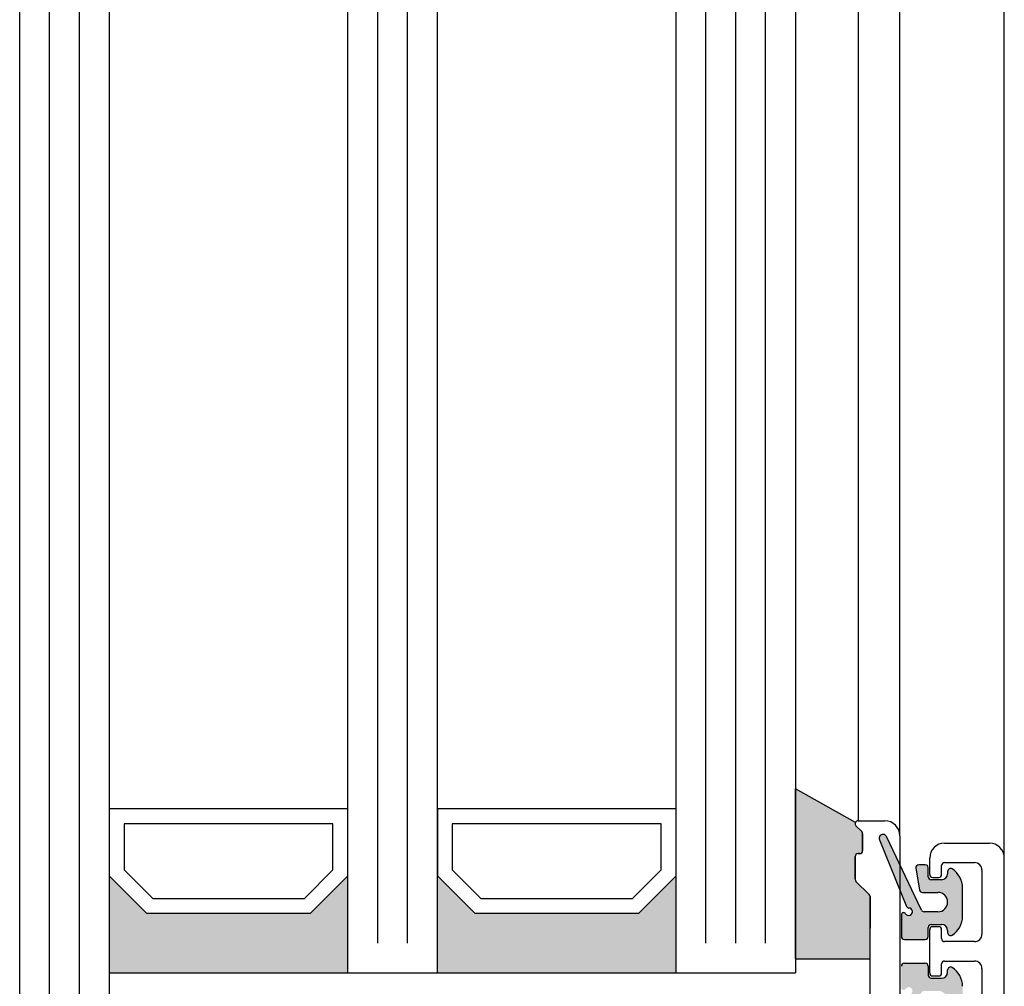
# Model space of a CAD drawing. Extents: x 1417 to 8692, y 7585 to 16059.
# Drawn here: x 8114 to 8180, y 15308 to 15372 of the extents above; entities that cross this region are included whole.
import ezdxf

# ---------------------------------------------------------------- set-up
doc = ezdxf.new("R2010")
doc.units = 0
doc.header["$MEASUREMENT"] = 0
doc.layers.get('0').update_dxf_attribs({"linetype": 'CONTINUOUS'})

msp = doc.modelspace()

# ---------------------------------------------------------------- hatches: boundary and pattern name
h = msp.add_hatch(color=256)
edge = h.paths.add_edge_path()
edge.add_arc((8170.73505032611, 15313.65508235695), 0.2000000000080036, 359.9999999989578, 404.999999992262)
edge.add_line((8170.876471682372, 15313.79650371318), (8169.993628969889, 15314.67934642569))
edge.add_arc((8170.135050326106, 15314.82076778192), 0.199999999976496, 179.9999999979156, 225.0000000012896, ccw=False)
edge.add_line((8169.93505032613, 15314.82076778192), (8169.935050326119, 15316.33792506941))
edge.add_arc((8170.135050326104, 15316.33792506943), 0.1999999999843567, 89.99999999009913, 180.0000000036477, ccw=False)
edge.add_line((8170.135050326138, 15316.53792506941), (8170.235050326122, 15316.53792506941))
edge.add_arc((8170.23505032611, 15316.73792506943), 0.2000000000170985, 270.0000000036477, 359.9999999942679)
edge.add_line((8170.435050326127, 15316.73792506941), (8170.435050326127, 15317.87224006954))
edge.add_arc((8170.23505032608, 15317.87224006952), 0.2000000000462023, 5.211020788906019e-09, 45.00003180029761)
edge.add_line((8170.376471603859, 15318.01366150428), (8169.993629048375, 15318.3965036347))
edge.add_arc((8170.135050326103, 15318.53792506944), 0.1999999999983925, 157.5000159030873, 225.0000318069301, ccw=False)
edge.add_line((8169.950274398358, 15318.61446170463), (8165.935050326107, 15320.87362180716))
edge.add_line((8165.935050326107, 15320.87362180716), (8165.935050326107, 15309.48792506928))
edge.add_line((8165.935050326107, 15309.48792506928), (8170.935050326109, 15309.48792506927))
edge.add_line((8170.935050326109, 15309.48792506927), (8170.935050326123, 15311.54000083678))
edge.add_line((8170.935050326123, 15311.54000083678), (8170.935050326116, 15312.67631392862))
edge.add_line((8170.935050326116, 15312.67631392862), (8170.935050326118, 15313.65508235695))
h = msp.add_hatch(color=256)
edge = h.paths.add_edge_path()
edge.add_arc((8173.528182091122, 15313.03976135374), 0.15, 201.999219395205, 269.9749084588486)
edge.add_arc((8173.528006919112, 15312.63976135932), 0.25, -149.02164837028943, 89.97490845922039, ccw=False)
edge.add_arc((8173.185062155368, 15312.43387567442), 0.15, 30.97835163117148, 180)
edge.add_line((8173.035062155368, 15312.43387567442), (8173.035062155381, 15310.98976135933))
edge.add_arc((8173.235062155376, 15310.98976135933), 0.1999999999945885, 180.0000000010422, 269.9999999994789)
edge.add_line((8173.235062155374, 15310.78976135933), (8174.635051936968, 15310.78976135933))
edge.add_arc((8174.635051936975, 15310.98976135932), 0.1999999999898137, 269.9999999979156, 359.9999999989578)
edge.add_line((8174.835051936967, 15310.98976135932), (8174.835051936958, 15311.58976135933))
edge.add_arc((8175.035051936964, 15311.58976135933), 0.2000000000070941, 89.99999999895778, 180, ccw=False)
edge.add_line((8175.035051936968, 15311.78976135934), (8175.735051936974, 15311.78976135933))
edge.add_arc((8175.735051936967, 15311.38976135932), 0.4000000000123691, 0, 89.99999999895778, ccw=False)
edge.add_line((8176.135051936977, 15311.38976135932), (8176.135051936977, 15311.23976135931))
edge.add_arc((8176.335051936974, 15311.23976135932), 0.1999999999983402, 180.0000000020844, 302.5789703919495)
edge.add_arc((8175.635051936968, 15312.33520647433), 1.500000000001436, 302.5789703928945, 360.0000000006948)
edge.add_line((8177.13505193697, 15312.33520647435), (8177.135051936981, 15314.24431624432))
edge.add_arc((8175.635051936981, 15314.24431624431), 1.499999999999773, 2.779041458475562e-10, 57.42102960747313)
edge.add_arc((8176.335051936927, 15315.3397613594), 0.199999999961979, 57.42102958397057, 180.0000000208441)
edge.add_line((8176.135051936964, 15315.33976135933), (8176.135051936966, 15315.18976135933))
edge.add_arc((8175.735051936965, 15315.18976135933), 0.4000000000013415, 270.00000000078165, 359.9999999994789, ccw=False)
edge.add_line((8175.73505193697, 15314.78976135933), (8175.035051936946, 15314.78976135932))
edge.add_arc((8175.035051936949, 15314.98976135933), 0.2000000000080036, 179.9999999979156, 269.9999999989578, ccw=False)
edge.add_line((8174.835051936941, 15314.98976135934), (8174.835051936934, 15315.58976135934))
edge.add_arc((8174.635051936933, 15315.58976135933), 0.2000000000007276, 1.042204158021965e-09, 90)
edge.add_line((8174.635051936933, 15315.78976135933), (8174.201009632383, 15315.78976135933))
edge.add_arc((8174.201009632383, 15315.58976135934), 0.1999999999970896, 90, 189.4991503623172)
edge.add_line((8174.003752022598, 15315.55675476329), (8174.246376701645, 15314.10675476327))
edge.add_arc((8174.443634311427, 15314.13976135931), 0.1999999999967505, 189.4991503604333, 269.9999999994789)
edge.add_line((8174.443634311425, 15313.93976135932), (8175.485051936968, 15313.93976135933))
edge.add_arc((8175.48505193697, 15313.28976135933), 0.6499999999978172, -89.9999999998397, 90.00000000016041, ccw=False)
edge.add_line((8175.485051936972, 15312.63976135933), (8174.559769627478, 15312.63976135932))
edge.add_arc((8174.559769627474, 15312.83976135932), 0.2000000000080036, 205.4991503629504, 270.00000000104217, ccw=False)
edge.add_line((8174.379251293813, 15312.75366181685), (8172.027183989638, 15317.68506166234))
edge.add_arc((8171.801433868719, 15317.57859099315), 0.2495979176444211, 25.24999999381976, 205.2500000039095)
edge.add_line((8171.575683747818, 15317.47212032393), (8173.389103747397, 15312.98357225954))
for points in [[(8135.935050326107, 15315.03810468688), (8133.435050326107, 15312.53810468688), (8122.435050326107, 15312.53810468688), (8119.935050326107, 15315.03810468688), (8119.935050326107, 15308.53810468688), (8135.935050326107, 15308.53810468688)], [(8141.935050326107, 15315.03810468688), (8141.935050326107, 15308.53810468688), (8157.935050326107, 15308.53810468688), (8157.935050326107, 15315.03810468688), (8155.435050326107, 15312.53810468688), (8144.435050326107, 15312.53810468688)]]:
    msp.add_hatch(color=256).paths.add_polyline_path(points)
h = msp.add_hatch(color=256)
edge = h.paths.add_edge_path()
edge.add_arc((8173.528182091122, 15306.93996296476), 0.15, 90.02509154115141, 158.0007806047951)
edge.add_line((8173.389103747397, 15306.99615205896), (8171.575683747818, 15302.50760399458))
edge.add_arc((8171.801433868719, 15302.40113332535), 0.2495979176444211, 154.7499999960905, 334.7500000061802)
edge.add_line((8172.027183989638, 15302.29466265616), (8174.379251293813, 15307.22606250165))
edge.add_arc((8174.559769627474, 15307.13996295918), 0.2000000000080036, 89.99999999895778, 154.5008496370495, ccw=False)
edge.add_line((8174.559769627478, 15307.33996295919), (8175.485051936972, 15307.33996295917))
edge.add_arc((8175.48505193697, 15306.68996295917), 0.6499999999978172, -90.00000000016041, 89.99999999983959, ccw=False)
edge.add_line((8175.485051936968, 15306.03996295917), (8174.443634311425, 15306.03996295919))
edge.add_arc((8174.443634311427, 15305.83996295919), 0.1999999999967505, 90.0000000005211, 170.5008496395666)
edge.add_line((8174.246376701645, 15305.87296955523), (8174.003752022598, 15304.42296955521))
edge.add_arc((8174.201009632383, 15304.38996295917), 0.1999999999970896, 170.5008496376828, 270)
edge.add_line((8174.201009632383, 15304.18996295917), (8174.635051936933, 15304.18996295917))
edge.add_arc((8174.635051936933, 15304.38996295917), 0.2000000000007276, 270, 359.9999999989578)
edge.add_line((8174.835051936934, 15304.38996295917), (8174.835051936941, 15304.98996295917))
edge.add_arc((8175.035051936949, 15304.98996295917), 0.2000000000080036, 90.00000000104222, 180.0000000020844, ccw=False)
edge.add_line((8175.035051936946, 15305.18996295918), (8175.73505193697, 15305.18996295917))
edge.add_arc((8175.735051936965, 15304.78996295917), 0.4000000000013415, 5.210836206970271e-10, 89.99999999921829, ccw=False)
edge.add_line((8176.135051936966, 15304.78996295918), (8176.135051936964, 15304.63996295917))
edge.add_arc((8176.335051936927, 15304.6399629591), 0.199999999961979, 179.9999999791559, 302.5789704160294)
edge.add_arc((8175.635051936981, 15305.73540807419), 1.499999999999773, 302.5789703925269, 359.9999999997221)
edge.add_line((8177.135051936981, 15305.73540807418), (8177.13505193697, 15307.64451784416))
edge.add_arc((8175.635051936968, 15307.64451784417), 1.500000000001436, 359.9999999993052, 417.4210296071055)
edge.add_arc((8176.335051936974, 15308.73996295918), 0.1999999999983402, 57.42102960805047, 179.9999999979156)
edge.add_line((8176.135051936977, 15308.73996295919), (8176.135051936977, 15308.58996295919))
edge.add_arc((8175.735051936967, 15308.58996295919), 0.4000000000123691, -89.99999999895778, 0, ccw=False)
edge.add_line((8175.735051936974, 15308.18996295917), (8175.035051936968, 15308.18996295916))
edge.add_arc((8175.035051936964, 15308.38996295917), 0.2000000000070941, 180, 270.00000000104217, ccw=False)
edge.add_line((8174.835051936958, 15308.38996295917), (8174.835051936967, 15308.98996295918))
edge.add_arc((8174.635051936975, 15308.98996295918), 0.1999999999898137, 1.042204158021965e-09, 90.0000000020844)
edge.add_line((8174.635051936968, 15309.18996295917), (8173.235062155374, 15309.18996295917))
edge.add_arc((8173.235062155376, 15308.98996295917), 0.1999999999945885, 90.0000000005211, 179.9999999989578)
edge.add_line((8173.035062155381, 15308.98996295918), (8173.035062155368, 15307.54584864409))
edge.add_arc((8173.185062155368, 15307.54584864409), 0.15, 180, 329.0216483688286)
edge.add_arc((8173.528006919112, 15307.33996295919), 0.25, -89.97490845922039, 149.0216483702895, ccw=False)

# ---------------------------------------------------------------- linework, layer by layer
for p, q in [((8179.93505081299, 15316.23981531703), (8179.935050760421, 15902.93902513717)), ((8119.93505032611, 15482.67804325619), (8119.935050326107, 15291.19417883464)), ((8113.935050326107, 15291.19417883464), (8113.93505032611, 15482.17804325581)), ((8135.935050326107, 15308.53810468688), (8135.935050326107, 15472.44210585429)), ((8135.935050326107, 15308.53810468688), (8135.935050326107, 15472.44210585429)), ((8141.935050326107, 15308.53810468688), (8141.935050326107, 15472.44210585429)), ((8141.935050326107, 15308.53810468688), (8141.935050326107, 15472.44210585429)), ((8157.935050326107, 15308.53810468688), (8157.935050326107, 15472.44210585429)), ((8165.935050326107, 15472.44210585429), (8165.935050326107, 15308.53810468688)), ((8172.935050326105, 15317.73792506944), (8172.935049365416, 15464.24192740423)), ((8170.135049176833, 15463.24192740422), (8170.135050326109, 15318.73792506944)), ((8169.950274398358, 15318.61446170463), (8165.935050326107, 15320.87362180716)), ((8165.935050326107, 15309.48792506928), (8165.935050326107, 15320.87362180716)), ((8170.135050326109, 15318.73792506944), (8171.935050326105, 15318.73792506944)), ((8170.376471603857, 15318.01366150418), (8169.993629048364, 15318.39650363472)), ((8169.993629048375, 15318.3965036347), (8170.37647160386, 15318.01366150428)), ((8170.435050326116, 15316.73792506944), (8170.435050326114, 15317.87224006943)), ((8170.435050326127, 15317.87224006954), (8170.435050326127, 15316.73792506941)), ((8171.575683747818, 15317.47212032393), (8173.389103747397, 15312.98357225954)), ((8174.379251293813, 15312.75366181685), (8172.027183989638, 15317.68506166234)), ((8172.935050326105, 15317.73792506944), (8172.935050326105, 15303.73792506944)), ((8175.935050976335, 15317.23976135933), (8178.935050814445, 15317.23976135933)), ((8169.935050326107, 15314.82076778192), (8169.935050326114, 15316.33792506944)), ((8169.935050326119, 15316.33792506941), (8169.93505032613, 15314.82076778192)), ((8170.135050326116, 15316.53792506944), (8170.235050326097, 15316.53792506943)), ((8170.235050326122, 15316.53792506941), (8170.135050326138, 15316.53792506941)), ((8174.935050976337, 15315.13976135934), (8174.935050976337, 15316.23976135933)), ((8179.935050814978, 15279.43993039198), (8179.935050814445, 15316.23976135933)), ((8174.003752022598, 15315.55675476329), (8174.246376701645, 15314.10675476327)), ((8174.635051936933, 15315.78976135933), (8174.201009632383, 15315.78976135933)), ((8174.835051936941, 15314.98976135934), (8174.835051936934, 15315.58976135934)), ((8175.735050976391, 15315.13976135933), (8175.735050976398, 15315.73976135933)), ((8175.935050976406, 15315.93976135933), (8177.935050814678, 15315.93976135932)), ((8176.135051936964, 15315.33976135933), (8176.135051936966, 15315.18976135933)), ((8178.435050814676, 15315.43976135932), (8178.435050814664, 15311.13976135931)), ((8170.876471682357, 15313.79650371317), (8169.993628969874, 15314.67934642567)), ((8169.993628969889, 15314.67934642569), (8170.876471682372, 15313.79650371318)), ((8175.73505193697, 15314.78976135933), (8175.035051936946, 15314.78976135932)), ((8175.135050976334, 15314.93976135934), (8175.53505097639, 15314.93976135934)), ((8177.13505193697, 15312.33520647435), (8177.135051936981, 15314.24431624432)), ((8170.935050326105, 15307.12076778192), (8170.935050326118, 15313.65508235695)), ((8170.935050326134, 15313.65508235694), (8170.935050326123, 15311.54000083678)), ((8174.443634311425, 15313.93976135932), (8175.485051936968, 15313.93976135933)), ((8173.035062155368, 15312.43387567442), (8173.035062155381, 15310.98976135933)), ((8175.485051936972, 15312.63976135933), (8174.559769627478, 15312.63976135932)), ((8174.835051936967, 15310.98976135932), (8174.835051936958, 15311.58976135933)), ((8174.935050976343, 15308.53996295917), (8174.935050976364, 15311.43976135933)), ((8175.035051936968, 15311.78976135934), (8175.735051936974, 15311.78976135933)), ((8175.535050976376, 15311.63976135933), (8175.135050976367, 15311.63976135933)), ((8175.735050976389, 15310.83976135933), (8175.735050976378, 15311.43976135933)), ((8176.135051936977, 15311.38976135932), (8176.135051936977, 15311.23976135931)), ((8173.235062155374, 15310.78976135933), (8174.635051936968, 15310.78976135933)), ((8177.93505081466, 15310.63976135931), (8175.935050976384, 15310.63976135933)), ((8165.935050326107, 15309.48792506928), (8170.93505032611, 15309.48792506927)), ((8173.235062155374, 15309.18996295917), (8174.635051936968, 15309.18996295917)), ((8174.835051936967, 15308.98996295918), (8174.835051936958, 15308.38996295917)), ((8175.735050976396, 15308.53996295916), (8175.735050976404, 15309.13996295917)), ((8175.935050976412, 15309.33996295916), (8177.93505081468, 15309.33996295915)), ((8176.135051936977, 15308.58996295919), (8176.135051936977, 15308.73996295919)), ((8178.435050814676, 15308.83996295915), (8178.435050814665, 15304.53996295915)), ((8119.935050326107, 15308.53810468688), (8165.935050326107, 15308.53810468688)), ((8175.035051936968, 15308.18996295916), (8175.735051936974, 15308.18996295917)), ((8175.13505097634, 15308.33996295917), (8175.535050976396, 15308.33996295917))]:
    msp.add_line(p, q)
at = {"color": 1}
for p, q in [((8115.935050326108, 15291.19417883464), (8115.93505032611, 15481.88771836032)), ((8117.935050326108, 15291.19417883464), (8117.93505032611, 15481.88771836032)), ((8137.935050326107, 15310.53810468688), (8137.935050326107, 15471.44210585429)), ((8137.935050326107, 15310.53810468688), (8137.935050326107, 15471.44210585429)), ((8139.935050326107, 15310.53810468688), (8139.935050326107, 15471.44210585429)), ((8139.935050326107, 15310.53810468688), (8139.935050326107, 15471.44210585429)), ((8159.935050326107, 15310.53810468688), (8159.935050326107, 15471.44210585429)), ((8161.935050326107, 15310.53810468688), (8161.935050326107, 15471.44210585429)), ((8163.935050326107, 15310.53810468688), (8163.935050326107, 15471.44210585429))]:
    msp.add_line(p, q, dxfattribs=at)
for points in [[(8122.435050326107, 15312.53810468688), (8133.435050326107, 15312.53810468688), (8135.935050326107, 15315.03810468688), (8135.935050326107, 15319.53810468688), (8119.935050326107, 15319.53810468688), (8119.935050326107, 15315.03810468688)], [(8144.435050326107, 15312.53810468688), (8155.435050326107, 15312.53810468688), (8157.935050326107, 15315.03810468688), (8157.935050326107, 15319.53810468688), (8141.935050326107, 15319.53810468688), (8141.935050326107, 15315.03810468688)], [(8122.849263888476, 15313.53810468688), (8133.02083676373, 15313.53810468688), (8134.935050326107, 15315.45231824925), (8134.935050326107, 15318.53810468688), (8120.935050326107, 15318.53810468688), (8120.935050326107, 15315.45231824925)], [(8144.849263888476, 15313.53810468688), (8155.02083676373, 15313.53810468688), (8156.935050326107, 15315.45231824925), (8156.935050326107, 15318.53810468688), (8142.935050326107, 15318.53810468688), (8142.935050326107, 15315.45231824925)]]:
    msp.add_lwpolyline(points, close=True)
for centre, radius, start, end in [((8170.135050326102, 15318.53792506945), 0.199999999997098, 89.9999999979156, 225.0000318022137), ((8170.135050326106, 15318.53792506944), 0.2000000000011823, 90.00000000104221, 225.0000318066354), ((8171.935050326105, 15317.73792506944), 1, 0, 90), ((8170.235050326115, 15317.87224006944), 0.199999999998778, 359.9999999979156, 45.00003180306118), ((8170.235050326117, 15317.87224006954), 0.2000000000086823, 359.9999999993747, 45.00003180398237), ((8171.801433868719, 15317.57859099315), 0.2495979176444211, 25.24999999381976, 205.2500000039095), ((8170.235050326111, 15316.73792506943), 0.2000000000043656, 269.9999999958312, 3.126612474065896e-09), ((8170.235050326126, 15316.73792506941), 0.2000000000007276, 269.9999999989578, 359.9999999989578), ((8175.935050976337, 15316.23976135933), 1, 90.00000000010422, 180), ((8178.935050814445, 15316.23976135933), 1, 0, 90), ((8170.135050326113, 15316.33792506944), 0.199999999999136, 89.9999999989578, 179.9999999979156), ((8170.13505032612, 15316.33792506941), 0.2000000000007276, 89.99999999478898, 179.9999999989578), ((8174.201009632383, 15315.58976135934), 0.1999999999970896, 90, 189.4991503623172), ((8174.635051936933, 15315.58976135933), 0.2000000000007276, 1.042204158021965e-09, 90), ((8175.935050976403, 15315.73976135932), 0.2000000000043656, 89.9999999989578, 179.9999999979156), ((8176.335051936927, 15315.3397613594), 0.199999999961979, 57.42102958397057, 180.0000000208441), ((8175.635051936981, 15314.24431624431), 1.499999999999773, 2.779041458475562e-10, 57.42102960747313), ((8177.935050814676, 15315.43976135932), 0.5, 0, 89.99999999979156), ((8170.135050326107, 15314.82076778191), 0.2, 179.9999999989578, 225.000000001916), ((8170.135050326133, 15314.82076778193), 0.2000000000025466, 180.0000000008338, 224.9999999980839), ((8175.035051936949, 15314.98976135933), 0.2000000000080036, 179.9999999979156, 269.9999999989578), ((8175.135050976338, 15315.13976135934), 0.2000000000007276, 180, 269.9999999989578), ((8175.53505097639, 15315.13976135934), 0.2000000000007276, 270, 359.9999999968734), ((8175.735051936965, 15315.18976135933), 0.4000000000013415, 270.0000000007817, 359.9999999994789), ((8174.443634311427, 15314.13976135931), 0.1999999999967505, 189.4991503604333, 269.9999999994789), ((8170.735050326119, 15313.65508235693), 0.2, 5.211020790109826e-09, 44.99999999988945), ((8170.735050326133, 15313.65508235694), 0.2000000000009341, 8.337633264175721e-10, 44.99999999985261), ((8175.48505193697, 15313.28976135933), 0.6499999999978172, 270.0000000001604, 90.00000000016036), ((8173.528006919112, 15312.63976135932), 0.25, 210.9783516297105, 89.9749084592204), ((8173.528182091122, 15313.03976135374), 0.15, 201.999219395205, 269.9749084588486), ((8174.559769627474, 15312.83976135932), 0.2000000000080036, 205.4991503629504, 270.0000000010422), ((8173.185062155368, 15312.43387567442), 0.15, 30.97835163117148, 180), ((8175.635051936968, 15312.33520647433), 1.500000000001436, 302.5789703928945, 6.948042141630141e-10), ((8175.035051936964, 15311.58976135933), 0.2000000000070941, 89.9999999989578, 180), ((8175.135050976362, 15311.43976135934), 0.1999999999970896, 89.99999999843669, 180.0000000020844), ((8175.535050976381, 15311.43976135933), 0.1999999999970896, 359.9999999989578, 90.00000000156331), ((8175.735051936967, 15311.38976135932), 0.4000000000123691, 0, 89.9999999989578), ((8173.235062155376, 15310.98976135933), 0.1999999999945885, 180.0000000010422, 269.9999999994789), ((8174.635051936975, 15310.98976135932), 0.1999999999898137, 269.9999999979156, 359.9999999989578), ((8175.935050976386, 15310.83976135932), 0.1999999999970896, 179.9999999979156, 269.9999999994789), ((8176.335051936974, 15311.23976135932), 0.1999999999983402, 180.0000000020844, 302.5789703919495), ((8177.935050814664, 15311.13976135931), 0.5, 269.9999999995831, 0), ((8173.235062155376, 15308.98996295917), 0.1999999999945885, 90.0000000005211, 179.9999999989578), ((8174.635051936975, 15308.98996295918), 0.1999999999898137, 1.042204158021965e-09, 90.0000000020844), ((8175.935050976408, 15309.13996295916), 0.2000000000043656, 89.9999999989578, 179.9999999979156), ((8176.335051936974, 15308.73996295918), 0.1999999999983402, 57.42102960805047, 179.9999999979156), ((8175.635051936968, 15307.64451784417), 1.500000000001436, 359.9999999993052, 57.42102960710557), ((8177.935050814676, 15308.83996295915), 0.5, 0, 89.99999999958312), ((8175.035051936964, 15308.38996295917), 0.2000000000070941, 180, 270.0000000010422), ((8175.135050976343, 15308.53996295917), 0.2000000000007276, 180, 269.9999999989578), ((8175.535050976396, 15308.53996295917), 0.2000000000007276, 270, 359.9999999968734), ((8175.735051936967, 15308.58996295919), 0.4000000000123691, 270.0000000010422, 0)]:
    msp.add_arc(centre, radius, start, end)

doc.saveas('drawing.dxf')
